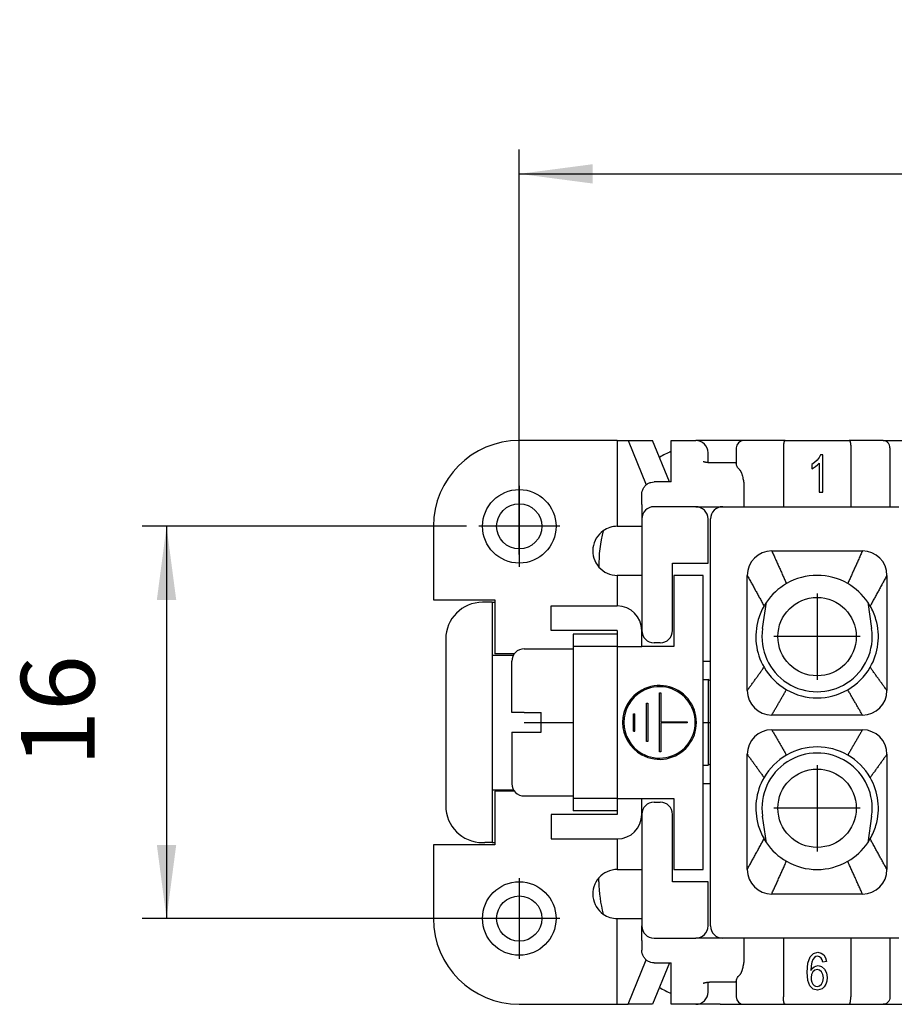
# Model space of a CAD drawing. Units: millimetres. Extents: x 0 to 210, y 0 to 297.
# Drawn here: x 43 to 79, y 86 to 126 of the extents above; entities that cross this region are included whole.
import ezdxf

# ---------------------------------------------------------------- set-up
doc = ezdxf.new("R2010")
doc.units = ezdxf.units.MM
doc.linetypes.add('DOT_CENTER', pattern=[14, 12, -1, 0, -1])
doc.layers.add('1', color=7, linetype='Continuous')
doc.styles.add('CONVERTER_13', font='simplex.shx', dxfattribs={"width": 0.95})
doc.dimstyles.new('ME10_DIM_14', dxfattribs={"dimtxt": 3, "dimasz": 3, "dimexe": 1, "dimexo": 0.5, "dimgap": 2, "dimtad": 1, "dimdsep": 46, "dimtxsty": 'CONVERTER_13', "dimsah": 1, "dimcen": 0.09, "dimclrd": 7, "dimclre": 7, "dimclrt": 7, "dimadec": 0, "dimazin": 0, "dimtfac": 1, "dimtdec": 4, "dimtix": 1, "dimtmove": 0, "dimatfit": 3, "dimfxl": 1, "dimtolj": 1, "dimtzin": 0, "dimarcsym": 0})
doc.dimstyles.new('ME10_DIM_16', dxfattribs={"dimtxt": 3, "dimasz": 3, "dimexe": 1, "dimexo": 0.5, "dimgap": 2, "dimtad": 1, "dimdsep": 46, "dimtxsty": 'CONVERTER_13', "dimsah": 1, "dimcen": 0.09, "dimclrd": 7, "dimclre": 7, "dimclrt": 7, "dimadec": 0, "dimazin": 0, "dimtfac": 1, "dimtdec": 4, "dimtix": 1, "dimtmove": 0, "dimatfit": 3, "dimfxl": 1, "dimtolj": 1, "dimtzin": 0, "dimarcsym": 0})

# ---------------------------------------------------------------- blocks, each defined once
blk = doc.blocks.new('*D6')
at = {"layer": '1', "color": 7, "linetype": 'Continuous'}
for p, q in [((61.394, 105.278), (48.155, 105.278)), ((49.155, 105.278), (49.155, 89.278)), ((64.544, 89.278), (48.155, 89.278))]:
    blk.add_line(p, q, dxfattribs=at)
at = {"layer": '1', "color": 7}
for points in [[(49.55, 102.278), (48.76, 102.278), (49.155, 105.278)], [(48.76, 92.278), (49.55, 92.278), (49.155, 89.278)]]:
    blk.add_solid(points, dxfattribs=at)
at = {"layer": '1', "color": 7, "insert": (47.155, 95.478), "char_height": 3, "attachment_point": 7, "rotation": 90, "line_spacing_factor": 0.60024, "style": 'CONVERTER_13'}
blk.add_mtext('16', dxfattribs=at)
blk = doc.blocks.new('*D8')
at = {"layer": '1', "color": 7, "linetype": 'Continuous'}
for p, q in [((63.544, 104.128), (63.544, 120.657)), ((113.044, 104.128), (113.044, 120.657)), ((63.544, 119.657), (113.044, 119.657))]:
    blk.add_line(p, q, dxfattribs=at)
at = {"layer": '1', "color": 7}
for points in [[(66.544, 120.052), (66.544, 119.262), (63.544, 119.657)], [(110.044, 119.262), (110.044, 120.052), (113.044, 119.657)]]:
    blk.add_solid(points, dxfattribs=at)
at = {"layer": '1', "color": 7, "insert": (84.169, 121.957), "char_height": 3, "attachment_point": 7, "rotation": 0.0001, "line_spacing_factor": 0.60024, "style": 'CONVERTER_13'}
blk.add_mtext('49,5', dxfattribs=at)

msp = doc.modelspace()

# ---------------------------------------------------------------- linework, layer by layer
at = {"color": 7, "linetype": 'Continuous'}
for p, q in [((67.544, 108.778), (63.544, 108.778)), ((67.544, 108.778), (67.544, 105.278)), ((67.544, 108.778), (67.983, 108.778)), ((67.983, 108.778), (68.977, 108.778)), ((67.983, 108.778), (68.723, 106.97)), ((69.668, 107.09), (68.977, 108.778)), ((69.744, 108.339), (69.744, 108.778)), ((69.744, 108.778), (70.744, 108.778)), ((71.744, 108.778), (70.744, 108.778)), ((72.694, 108.778), (71.744, 108.778)), ((72.394, 108.478), (72.394, 107.841)), ((74.386, 108.778), (72.694, 108.778)), ((74.319, 108.478), (74.319, 106.078)), ((74.386, 108.778), (77.001, 108.778)), ((78.394, 108.778), (77.001, 108.778)), ((77.069, 108.478), (77.069, 106.078)), ((78.394, 108.778), (79.294, 108.778)), ((78.664, 108.478), (78.664, 106.078)), ((69.744, 107.09), (69.744, 108.339)), ((71.244, 107.887), (71.244, 108.278)), ((75.775, 108.085), (75.691, 107.981)), ((75.828, 108.189), (75.775, 108.085)), ((75.927, 108.189), (75.828, 108.189)), ((75.927, 106.667), (75.927, 108.189)), ((71.444, 107.877), (72.311, 107.877)), ((75.592, 107.877), (75.478, 107.802)), ((75.478, 107.802), (75.478, 107.622)), ((75.478, 107.622), (75.547, 107.66)), ((75.547, 107.66), (75.63, 107.717)), ((75.691, 107.981), (75.592, 107.877)), ((75.63, 107.717), (75.706, 107.783)), ((75.706, 107.783), (75.775, 107.849)), ((75.775, 107.849), (75.775, 106.667)), ((69.744, 107.09), (69.044, 107.09)), ((72.712, 107.001), (72.712, 106.078)), ((68.544, 106.171), (68.544, 106.573)), ((75.775, 106.667), (75.927, 106.667)), ((68.544, 106.171), (68.544, 105.578)), ((70.744, 106.078), (69.044, 106.078)), ((70.744, 106.078), (71.844, 106.078)), ((71.844, 106.078), (72.712, 106.078)), ((72.712, 106.078), (74.319, 106.078)), ((74.319, 106.078), (77.069, 106.078)), ((77.069, 106.078), (78.664, 106.078)), ((78.664, 106.078), (79.024, 106.078)), ((60.044, 105.278), (60.044, 102.278)), ((67.544, 105.278), (68.544, 105.278)), ((68.544, 105.578), (68.544, 103.278)), ((71.244, 103.778), (71.244, 105.578)), ((71.344, 99.778), (71.344, 105.578)), ((69.794, 103.778), (71.244, 103.778)), ((69.794, 101.028), (69.794, 103.778)), ((68.544, 103.278), (67.544, 103.278)), ((67.544, 103.278), (67.544, 102.278)), ((68.544, 103.278), (68.544, 101.028)), ((71.044, 103.278), (69.844, 103.278)), ((69.844, 103.278), (69.844, 100.378)), ((71.044, 91.278), (71.044, 103.278)), ((60.044, 102.278), (62.544, 102.278)), ((62.144, 102.178), (62.044, 102.178)), ((62.444, 102.178), (62.144, 102.178)), ((62.444, 102.178), (62.444, 100.028)), ((62.444, 102.178), (62.544, 102.178)), ((62.544, 102.278), (62.544, 102.178)), ((62.544, 102.178), (62.544, 100.078)), ((64.844, 101.028), (64.844, 102.028)), ((64.844, 102.028), (67.544, 102.028)), ((67.544, 102.278), (67.544, 102.028)), ((73.468, 101.107), (73.627, 102.185)), ((77.76, 102.185), (77.92, 101.107)), ((67.544, 101.028), (64.844, 101.028)), ((65.744, 100.878), (65.744, 100.378)), ((67.544, 100.878), (65.744, 100.878)), ((67.544, 101.028), (67.544, 100.878)), ((67.544, 100.878), (67.544, 100.378)), ((68.544, 100.378), (68.544, 101.028)), ((60.544, 100.678), (60.544, 93.878)), ((69.294, 100.528), (69.044, 100.528)), ((62.444, 100.028), (63.311, 100.028)), ((62.444, 100.028), (62.444, 94.528)), ((63.344, 100.078), (62.544, 100.078)), ((63.744, 100.278), (65.744, 100.278)), ((67.544, 100.378), (65.744, 100.378)), ((65.744, 100.378), (65.744, 100.278)), ((65.744, 100.278), (65.744, 94.278)), ((67.544, 100.378), (67.544, 94.178)), ((67.544, 100.378), (68.544, 100.378)), ((69.844, 100.378), (68.544, 100.378)), ((63.244, 97.678), (63.244, 99.778)), ((71.044, 99.778), (71.344, 99.778)), ((71.344, 94.778), (71.344, 99.778)), ((71.044, 99.028), (71.244, 99.028)), ((71.244, 99.028), (71.244, 95.528)), ((71.344, 98.971), (71.244, 99.028)), ((69.27, 98.483), (69.32, 98.483)), ((69.27, 96.074), (69.27, 98.483)), ((69.32, 98.483), (69.32, 97.306)), ((68.74, 98.059), (68.79, 98.059)), ((68.74, 96.498), (68.74, 98.059)), ((68.79, 98.059), (68.79, 96.498)), ((63.744, 97.678), (63.244, 97.678)), ((63.744, 97.678), (64.444, 97.678)), ((64.444, 96.878), (64.444, 97.678)), ((68.21, 97.635), (68.26, 97.635)), ((68.21, 96.922), (68.21, 97.635)), ((68.26, 96.922), (68.26, 97.635)), ((69.32, 97.306), (70.399, 97.306)), ((70.399, 97.256), (69.32, 97.256)), ((69.32, 97.256), (69.32, 96.074)), ((70.399, 97.306), (70.399, 97.256)), ((63.244, 96.878), (63.744, 96.878)), ((63.244, 96.878), (63.244, 94.778)), ((63.744, 96.878), (64.444, 96.878)), ((68.21, 96.922), (68.26, 96.922)), ((68.79, 96.498), (68.74, 96.498)), ((69.32, 96.074), (69.27, 96.074)), ((71.044, 95.528), (71.244, 95.528)), ((71.344, 95.586), (71.244, 95.528)), ((62.444, 94.528), (62.444, 92.378)), ((62.444, 94.528), (63.311, 94.528)), ((62.544, 94.478), (62.544, 92.378)), ((63.344, 94.478), (62.544, 94.478)), ((71.344, 94.778), (71.044, 94.778)), ((71.344, 88.978), (71.344, 94.778)), ((63.744, 94.278), (65.744, 94.278)), ((65.744, 94.278), (65.744, 94.178)), ((65.744, 94.178), (65.744, 93.678)), ((67.544, 94.178), (65.744, 94.178)), ((67.544, 94.178), (68.544, 94.178)), ((67.544, 94.178), (67.544, 93.678)), ((68.544, 94.178), (69.844, 94.178)), ((68.544, 93.528), (68.544, 94.178)), ((69.044, 94.028), (69.294, 94.028)), ((69.844, 94.178), (69.844, 91.278)), ((67.544, 93.678), (65.744, 93.678)), ((67.544, 93.678), (67.544, 93.528)), ((67.544, 93.528), (64.844, 93.528)), ((64.844, 93.528), (64.844, 92.528)), ((68.544, 93.528), (68.544, 91.278)), ((69.794, 90.778), (69.794, 93.528)), ((73.627, 92.372), (73.468, 93.45)), ((77.92, 93.45), (77.76, 92.372)), ((64.844, 92.528), (67.544, 92.528)), ((67.544, 92.528), (67.544, 92.278)), ((60.044, 92.278), (60.044, 89.278)), ((62.544, 92.278), (60.044, 92.278)), ((62.044, 92.378), (62.144, 92.378)), ((62.444, 92.378), (62.144, 92.378)), ((62.444, 92.378), (62.544, 92.378)), ((62.544, 92.378), (62.544, 92.278)), ((67.544, 92.278), (67.544, 91.278)), ((67.544, 91.278), (68.544, 91.278)), ((68.544, 91.278), (68.544, 88.978)), ((69.844, 91.278), (71.044, 91.278)), ((66.794, 90.778), (66.794, 90.94)), ((71.244, 90.778), (69.794, 90.778)), ((71.244, 88.978), (71.244, 90.778)), ((67.544, 85.778), (67.544, 89.278)), ((67.544, 89.278), (68.544, 89.278)), ((68.544, 88.386), (68.544, 88.978)), ((68.544, 88.386), (68.544, 87.984)), ((69.044, 88.478), (70.744, 88.478)), ((71.844, 88.478), (70.744, 88.478)), ((72.712, 88.478), (71.844, 88.478)), ((72.712, 88.478), (72.712, 87.555)), ((74.319, 88.478), (72.712, 88.478)), ((74.319, 88.478), (74.319, 86.078)), ((77.069, 88.478), (74.319, 88.478)), ((77.069, 88.478), (77.069, 86.078)), ((78.664, 88.478), (77.069, 88.478)), ((78.664, 88.478), (78.664, 86.078)), ((79.024, 88.478), (78.664, 88.478)), ((67.983, 85.778), (68.723, 87.587)), ((75.318, 87.455), (75.417, 87.719)), ((75.417, 87.719), (75.546, 87.852)), ((75.524, 87.606), (75.478, 87.502)), ((75.584, 87.691), (75.524, 87.606)), ((75.546, 87.852), (75.729, 87.899)), ((75.645, 87.729), (75.584, 87.691)), ((75.714, 87.748), (75.645, 87.729)), ((75.797, 87.719), (75.714, 87.748)), ((75.729, 87.899), (75.858, 87.87)), ((75.866, 87.662), (75.797, 87.719)), ((75.858, 87.87), (75.964, 87.795)), ((75.896, 87.587), (75.866, 87.662)), ((75.926, 87.502), (75.896, 87.587)), ((75.964, 87.795), (76.033, 87.672)), ((76.033, 87.672), (76.078, 87.521)), ((69.668, 87.466), (68.977, 85.778)), ((69.044, 87.466), (69.744, 87.466)), ((69.744, 86.218), (69.744, 87.466)), ((75.288, 87.086), (75.318, 87.455)), ((75.448, 87.351), (75.44, 87.152)), ((75.44, 87.152), (75.493, 87.237)), ((75.478, 87.502), (75.448, 87.351)), ((75.493, 87.237), (75.569, 87.303)), ((75.6, 87.171), (75.516, 87.105)), ((75.569, 87.303), (75.645, 87.341)), ((75.698, 87.199), (75.6, 87.171)), ((75.645, 87.341), (75.736, 87.36)), ((75.79, 87.171), (75.698, 87.199)), ((75.736, 87.36), (75.873, 87.322)), ((75.873, 87.105), (75.79, 87.171)), ((75.873, 87.322), (75.995, 87.218)), ((76.078, 87.521), (75.926, 87.502)), ((75.995, 87.218), (76.071, 87.058)), ((75.311, 86.746), (75.288, 87.086)), ((75.463, 86.991), (75.448, 86.868)), ((75.448, 86.868), (75.455, 86.774)), ((75.455, 86.774), (75.478, 86.679)), ((75.516, 87.105), (75.463, 86.991)), ((75.926, 86.991), (75.873, 87.105)), ((75.949, 86.859), (75.926, 86.991)), ((75.926, 86.708), (75.949, 86.859)), ((76.071, 87.058), (76.101, 86.868)), ((76.101, 86.868), (76.086, 86.727)), ((71.244, 86.278), (71.244, 86.67)), ((72.311, 86.68), (71.444, 86.68)), ((72.394, 86.716), (72.394, 86.078)), ((75.402, 86.528), (75.311, 86.746)), ((75.539, 86.396), (75.402, 86.528)), ((75.478, 86.679), (75.516, 86.604)), ((75.516, 86.604), (75.569, 86.547)), ((75.714, 86.358), (75.539, 86.396)), ((75.569, 86.547), (75.63, 86.519)), ((75.63, 86.519), (75.706, 86.509)), ((75.706, 86.509), (75.797, 86.528)), ((75.812, 86.377), (75.714, 86.358)), ((75.797, 86.528), (75.873, 86.604)), ((75.904, 86.415), (75.812, 86.377)), ((75.873, 86.604), (75.926, 86.708)), ((75.98, 86.49), (75.904, 86.415)), ((76.048, 86.604), (75.98, 86.49)), ((76.086, 86.727), (76.048, 86.604)), ((69.744, 85.778), (69.744, 86.218)), ((63.544, 85.778), (67.544, 85.778)), ((67.544, 85.778), (67.983, 85.778)), ((68.977, 85.778), (67.983, 85.778)), ((70.744, 85.778), (69.744, 85.778)), ((71.744, 85.778), (70.744, 85.778)), ((71.744, 85.778), (72.694, 85.778)), ((72.694, 85.778), (74.386, 85.778)), ((74.386, 85.778), (77.001, 85.778)), ((77.001, 85.778), (78.394, 85.778)), ((78.394, 85.778), (79.294, 85.778))]:
    msp.add_line(p, q, dxfattribs=at)
for centre, radius in [((63.544, 105.278), 1.5), ((63.544, 105.278), 0.923), ((75.694, 100.778), 1.6), ((75.694, 93.778), 1.6), ((63.544, 89.278), 1.5), ((63.544, 89.278), 0.923)]:
    msp.add_circle(centre, radius, dxfattribs=at)
for centre, radius, start, end in [((63.544, 105.278), 3.5, 90, 180), ((70.744, 108.278), 0.5, 0, 90), ((72.694, 108.478), 0.3, 90, 180), ((71.794, 103.778), 5, 114.2048, 120.4579), ((69.044, 105.578), 0.5, 90, 180), ((70.744, 105.578), 0.5, 0, 90), ((71.844, 105.578), 0.5, 90, 180), ((67.544, 104.278), 1, 90, 124.9368), ((67.544, 104.278), 1, 124.9368, 221.6435), ((71.794, 103.778), 5, 164.695, 181.8853), ((73.844, 103.278), 1, 90, 180), ((77.544, 103.278), 1, 0, 90), ((67.544, 104.278), 1, 221.6435, 270), ((75.694, 100.778), 2.5, 60, 120), ((75.694, 100.778), 2.5, 120, 145.7549), ((75.694, 100.778), 2.5, 34.2451, 60), ((62.044, 100.678), 1.5, 90, 180), ((67.544, 101.028), 1, 360, 90), ((75.694, 100.778), 2.5, 150, 163.7398), ((75.694, 100.778), 2.5, 145.7549, 150), ((75.694, 100.778), 2.5, 30, 34.2451), ((75.694, 100.778), 2.5, 16.2602, 30), ((75.694, 100.778), 2.5, 163.7398, 210), ((75.694, 100.778), 2.5, 330, 16.2602), ((69.044, 101.028), 0.5, 180, 270), ((69.294, 101.028), 0.5, 270, 0), ((75.694, 100.778), 2.25, 171.5969, 8.4031), ((63.744, 99.778), 0.5, 90, 180), ((75.694, 100.778), 2.5, 210, 240), ((75.694, 100.778), 2.5, 300, 330), ((69.267, 97.278), 1.506, 118.6958, 241.3042), ((69.267, 97.278), 1.456, 119.7786, 240.2214), ((69.267, 97.278), 1.506, 241.3042, 118.6958), ((69.267, 97.278), 1.456, 240.2214, 119.7786), ((73.844, 98.578), 1, 180, 270), ((75.694, 100.778), 2.5, 240, 300), ((77.544, 98.578), 1, 270, 0), ((73.844, 95.978), 1, 90, 180), ((77.544, 95.978), 1, 0, 90), ((75.694, 93.778), 2.25, 351.5969, 188.4031), ((75.694, 93.778), 2.5, 60, 120), ((75.694, 93.778), 2.5, 120, 150), ((75.694, 93.778), 2.5, 30, 60), ((75.694, 93.778), 2.5, 150, 196.2602), ((75.694, 93.778), 2.5, 343.7398, 30), ((63.744, 94.778), 0.5, 180, 270), ((69.044, 93.528), 0.5, 90, 180), ((69.294, 93.528), 0.5, 0, 90), ((62.044, 93.878), 1.5, 180, 270), ((67.544, 93.528), 1, 270, 360), ((75.694, 93.778), 2.5, 196.2602, 210), ((75.694, 93.778), 2.5, 330, 343.7398), ((75.694, 93.778), 2.5, 210, 214.2451), ((75.694, 93.778), 2.5, 325.7549, 330), ((75.694, 93.778), 2.5, 214.2451, 240), ((75.694, 93.778), 2.5, 300, 325.7549), ((75.694, 93.778), 2.5, 240, 300), ((67.544, 90.278), 1, 90, 138.5904), ((73.844, 91.278), 1, 180, 270), ((77.544, 91.278), 1, 270, 0), ((67.544, 90.278), 1, 138.5904, 235.0632), ((71.794, 90.778), 5, 180, 195.305), ((63.544, 89.278), 3.5, 180, 270), ((67.544, 90.278), 1, 235.0632, 270), ((69.044, 88.978), 0.5, 180, 270), ((70.744, 88.978), 0.5, 270, 0), ((71.844, 88.978), 0.5, 180, 270), ((71.794, 90.778), 5, 239.5421, 245.7952), ((70.744, 86.278), 0.5, 270, 0), ((72.694, 86.078), 0.3, 180, 270)]:
    msp.add_arc(centre, radius, start, end, dxfattribs=at)
for points, knots in [([(74.386, 108.778), (74.381, 108.777), (74.37, 108.773), (74.357, 108.752), (74.347, 108.725), (74.339, 108.696), (74.334, 108.67), (74.33, 108.647), (74.327, 108.621), (74.323, 108.581), (74.32, 108.533), (74.319, 108.495), (74.319, 108.478)], [0, 0, 0, 0, 0.0143334, 0.0353113, 0.0704403, 0.1029677, 0.1231795, 0.1490908, 0.1747143, 0.2016239, 0.2692899, 0.317925, 0.317925, 0.317925, 0.317925]), ([(77.001, 108.778), (77.004, 108.778), (77.008, 108.778), (77.015, 108.773), (77.022, 108.766), (77.028, 108.755), (77.034, 108.743), (77.039, 108.728), (77.044, 108.711), (77.049, 108.691), (77.054, 108.669), (77.057, 108.646), (77.061, 108.622), (77.064, 108.594), (77.066, 108.565), (77.067, 108.536), (77.068, 108.507), (77.069, 108.487), (77.069, 108.478)], [0, 0, 0, 0, 0.0062125, 0.0145935, 0.0232361, 0.0356293, 0.0504994, 0.0651752, 0.0816488, 0.1033355, 0.1274223, 0.1494585, 0.1727493, 0.2019916, 0.232541, 0.2589712, 0.2911289, 0.3183014, 0.3183014, 0.3183014, 0.3183014]), ([(78.664, 108.478), (78.66, 108.518), (78.652, 108.595), (78.591, 108.694), (78.502, 108.764), (78.429, 108.774), (78.394, 108.778)], [0, 0, 0, 0, 0.11663, 0.2301999, 0.3392955, 0.4451133, 0.4451133, 0.4451133, 0.4451133]), ([(71.048, 107.927), (71.048, 107.927), (71.048, 107.927), (71.048, 107.927), (71.048, 107.927), (71.049, 107.927), (71.049, 107.927), (71.05, 107.926), (71.051, 107.926), (71.052, 107.926), (71.054, 107.925), (71.055, 107.925), (71.057, 107.924), (71.058, 107.923), (71.06, 107.923), (71.062, 107.922), (71.064, 107.921), (71.067, 107.921), (71.069, 107.92), (71.072, 107.919), (71.074, 107.918), (71.077, 107.917), (71.08, 107.917), (71.084, 107.916), (71.088, 107.915), (71.091, 107.914), (71.096, 107.913), (71.1, 107.912), (71.104, 107.911), (71.109, 107.909), (71.113, 107.908), (71.118, 107.907), (71.123, 107.906), (71.128, 107.905), (71.132, 107.904), (71.137, 107.903), (71.142, 107.902), (71.146, 107.902), (71.15, 107.901), (71.155, 107.9), (71.159, 107.899), (71.163, 107.899), (71.167, 107.898), (71.171, 107.897), (71.174, 107.897), (71.178, 107.896), (71.182, 107.895), (71.186, 107.895), (71.19, 107.894), (71.195, 107.893), (71.199, 107.893), (71.204, 107.892), (71.209, 107.891), (71.214, 107.891), (71.219, 107.89), (71.225, 107.889), (71.23, 107.889), (71.236, 107.888), (71.242, 107.887), (71.248, 107.887), (71.254, 107.886), (71.26, 107.885), (71.267, 107.885), (71.273, 107.884), (71.28, 107.884), (71.287, 107.883), (71.294, 107.882), (71.302, 107.882), (71.312, 107.881), (71.323, 107.88), (71.335, 107.88), (71.346, 107.879), (71.358, 107.878), (71.37, 107.878), (71.382, 107.877), (71.394, 107.877), (71.406, 107.877), (71.419, 107.877), (71.431, 107.877), (71.44, 107.877), (71.444, 107.877)], [0, 0, 0, 0, 0.0000663, 0.0001325, 0.0005883, 0.0011875, 0.0019313, 0.0028208, 0.0038573, 0.0050419, 0.0063759, 0.0078605, 0.009497, 0.0112867, 0.0132308, 0.0153307, 0.0175878, 0.0200033, 0.0225786, 0.0253152, 0.0282144, 0.0312777, 0.0345064, 0.0379021, 0.0418209, 0.0458832, 0.0500892, 0.0544388, 0.0589322, 0.0635695, 0.0683508, 0.0732762, 0.0783457, 0.0832051, 0.0879996, 0.0927213, 0.0973623, 0.1019147, 0.1063705, 0.1107219, 0.1149609, 0.1190794, 0.1230695, 0.1269233, 0.1306326, 0.1344376, 0.1384095, 0.1425468, 0.1468484, 0.151313, 0.1559394, 0.1607264, 0.1656727, 0.1707772, 0.1760386, 0.1814557, 0.1870274, 0.1927524, 0.1986297, 0.204658, 0.2108363, 0.2171634, 0.2236381, 0.2302593, 0.237026, 0.2439371, 0.2509914, 0.2581879, 0.2693151, 0.2805949, 0.2920242, 0.3035996, 0.3153181, 0.3271765, 0.3391715, 0.3513001, 0.3635592, 0.3759456, 0.3884564, 0.4010884, 0.4010884, 0.4010884, 0.4010884]), ([(72.311, 107.877), (72.317, 107.877), (72.332, 107.877), (72.352, 107.877), (72.374, 107.877), (72.387, 107.878), (72.394, 107.878)], [0, 0, 0, 0, 0.01731833, 0.04372099, 0.06150306, 0.08232769, 0.08232769, 0.08232769, 0.08232769]), ([(72.527, 107.592), (72.489, 107.63), (72.418, 107.7), (72.401, 107.797), (72.394, 107.841)], [0, 0, 0, 0, 0.1587176, 0.2889166, 0.2889166, 0.2889166, 0.2889166]), ([(72.527, 107.592), (72.533, 107.586), (72.543, 107.575), (72.554, 107.56), (72.563, 107.546), (72.57, 107.533), (72.578, 107.52), (72.587, 107.501), (72.599, 107.475), (72.613, 107.44), (72.626, 107.402), (72.642, 107.348), (72.661, 107.277), (72.675, 107.213), (72.683, 107.172), (72.686, 107.156), (72.689, 107.14), (72.692, 107.12), (72.696, 107.101), (72.699, 107.084), (72.701, 107.068), (72.703, 107.055), (72.705, 107.046), (72.706, 107.042), (72.707, 107.035), (72.708, 107.027), (72.709, 107.019), (72.71, 107.014), (72.711, 107.01), (72.711, 107.007), (72.712, 107.004), (72.712, 107.002), (72.712, 107.001)], [0, 0, 0, 0, 0.0228091, 0.044854, 0.0567554, 0.0725528, 0.0884343, 0.103624, 0.1355614, 0.1744297, 0.2166259, 0.2546449, 0.3452921, 0.433887, 0.4536406, 0.4697844, 0.4810951, 0.5046285, 0.5288823, 0.5404261, 0.5565955, 0.5770724, 0.5791709, 0.5832261, 0.5902538, 0.6012695, 0.6073218, 0.6133755, 0.616402, 0.6194288, 0.6224549, 0.6254819, 0.6254819, 0.6254819, 0.6254819]), ([(68.544, 106.573), (68.547, 106.618), (68.554, 106.708), (68.606, 106.834), (68.686, 106.943), (68.79, 107.025), (68.913, 107.08), (69, 107.087), (69.044, 107.09)], [0, 0, 0, 0, 0.1350535, 0.2695197, 0.4029625, 0.5352137, 0.6664243, 0.7970303, 0.7970303, 0.7970303, 0.7970303]), ([(73.844, 104.278), (73.869, 104.223), (73.919, 104.112), (73.994, 103.945), (74.069, 103.778), (74.144, 103.611), (74.219, 103.444), (74.281, 103.305), (74.331, 103.194), (74.369, 103.11), (74.406, 103.027), (74.431, 102.971), (74.444, 102.943)], [0, 0, 0, 0, 0.182947, 0.365894, 0.548841, 0.731788, 0.914735, 1.097682, 1.189156, 1.280629, 1.372103, 1.463576, 1.463576, 1.463576, 1.463576]), ([(77.544, 104.278), (77.519, 104.223), (77.469, 104.112), (77.394, 103.945), (77.319, 103.778), (77.244, 103.611), (77.169, 103.444), (77.106, 103.305), (77.056, 103.194), (77.019, 103.11), (76.981, 103.027), (76.956, 102.971), (76.944, 102.943)], [0, 0, 0, 0, 0.182947, 0.365894, 0.548841, 0.731788, 0.914735, 1.097682, 1.189156, 1.280629, 1.372103, 1.463576, 1.463576, 1.463576, 1.463576]), ([(72.844, 103.278), (72.872, 103.226), (72.929, 103.122), (73.015, 102.966), (73.101, 102.81), (73.186, 102.653), (73.272, 102.497), (73.343, 102.367), (73.4, 102.263), (73.443, 102.185), (73.486, 102.107), (73.514, 102.054), (73.529, 102.028)], [0, 0, 0, 0, 0.178169, 0.356339, 0.534508, 0.712678, 0.890847, 1.069017, 1.158101, 1.247186, 1.336271, 1.425355, 1.425355, 1.425355, 1.425355]), ([(78.544, 103.278), (78.515, 103.226), (78.458, 103.122), (78.373, 102.966), (78.287, 102.81), (78.201, 102.653), (78.116, 102.497), (78.044, 102.367), (77.987, 102.263), (77.944, 102.185), (77.902, 102.107), (77.873, 102.054), (77.859, 102.028)], [0, 0, 0, 0, 0.178169, 0.356339, 0.534508, 0.712678, 0.890847, 1.069017, 1.158101, 1.247186, 1.336271, 1.425355, 1.425355, 1.425355, 1.425355]), ([(72.844, 98.578), (72.872, 98.618), (72.929, 98.697), (73.015, 98.816), (73.101, 98.935), (73.186, 99.053), (73.272, 99.172), (73.343, 99.271), (73.4, 99.35), (73.443, 99.41), (73.486, 99.469), (73.514, 99.509), (73.529, 99.528)], [0, 0, 0, 0, 0.146396, 0.292792, 0.439189, 0.585585, 0.731981, 0.878377, 0.951575, 1.024773, 1.097971, 1.171169, 1.171169, 1.171169, 1.171169]), ([(78.544, 98.578), (78.515, 98.618), (78.458, 98.697), (78.373, 98.816), (78.287, 98.935), (78.201, 99.053), (78.116, 99.172), (78.044, 99.271), (77.987, 99.35), (77.944, 99.41), (77.902, 99.469), (77.873, 99.509), (77.859, 99.528)], [0, 0, 0, 0, 0.146396, 0.292792, 0.439189, 0.585585, 0.731981, 0.878377, 0.951575, 1.024773, 1.097971, 1.171169, 1.171169, 1.171169, 1.171169]), ([(73.844, 97.578), (73.869, 97.622), (73.919, 97.708), (73.994, 97.837), (74.069, 97.967), (74.144, 98.096), (74.219, 98.225), (74.281, 98.333), (74.331, 98.419), (74.369, 98.484), (74.406, 98.549), (74.431, 98.592), (74.444, 98.613)], [0, 0, 0, 0, 0.149535, 0.299071, 0.448606, 0.598142, 0.747677, 0.897212, 0.97198, 1.046748, 1.121516, 1.196283, 1.196283, 1.196283, 1.196283]), ([(77.544, 97.578), (77.519, 97.622), (77.469, 97.708), (77.394, 97.837), (77.319, 97.967), (77.244, 98.096), (77.169, 98.225), (77.106, 98.333), (77.056, 98.419), (77.019, 98.484), (76.981, 98.549), (76.956, 98.592), (76.944, 98.613)], [0, 0, 0, 0, 0.149535, 0.299071, 0.448606, 0.598142, 0.747677, 0.897212, 0.97198, 1.046748, 1.121516, 1.196283, 1.196283, 1.196283, 1.196283]), ([(73.844, 96.978), (73.869, 96.935), (73.919, 96.849), (73.994, 96.72), (74.069, 96.59), (74.144, 96.461), (74.219, 96.332), (74.281, 96.224), (74.331, 96.138), (74.369, 96.073), (74.406, 96.008), (74.431, 95.965), (74.444, 95.943)], [0, 0, 0, 0, 0.149535, 0.299071, 0.448606, 0.598142, 0.747677, 0.897212, 0.97198, 1.046748, 1.121516, 1.196283, 1.196283, 1.196283, 1.196283]), ([(77.544, 96.978), (77.519, 96.935), (77.469, 96.849), (77.394, 96.72), (77.319, 96.59), (77.244, 96.461), (77.169, 96.332), (77.106, 96.224), (77.056, 96.138), (77.019, 96.073), (76.981, 96.008), (76.956, 95.965), (76.944, 95.943)], [0, 0, 0, 0, 0.149535, 0.299071, 0.448606, 0.598142, 0.747677, 0.897212, 0.97198, 1.046748, 1.121516, 1.196283, 1.196283, 1.196283, 1.196283]), ([(72.844, 95.978), (72.872, 95.939), (72.929, 95.86), (73.015, 95.741), (73.101, 95.622), (73.186, 95.503), (73.272, 95.385), (73.343, 95.286), (73.4, 95.207), (73.443, 95.147), (73.486, 95.088), (73.514, 95.048), (73.529, 95.028)], [0, 0, 0, 0, 0.146396, 0.292792, 0.439189, 0.585585, 0.731981, 0.878377, 0.951575, 1.024773, 1.097971, 1.171169, 1.171169, 1.171169, 1.171169]), ([(78.544, 95.978), (78.515, 95.939), (78.458, 95.86), (78.373, 95.741), (78.287, 95.622), (78.201, 95.503), (78.116, 95.385), (78.044, 95.286), (77.987, 95.207), (77.944, 95.147), (77.902, 95.088), (77.873, 95.048), (77.859, 95.028)], [0, 0, 0, 0, 0.146396, 0.292792, 0.439189, 0.585585, 0.731981, 0.878377, 0.951575, 1.024773, 1.097971, 1.171169, 1.171169, 1.171169, 1.171169]), ([(72.844, 91.278), (72.872, 91.33), (72.929, 91.435), (73.015, 91.591), (73.101, 91.747), (73.186, 91.903), (73.272, 92.06), (73.343, 92.19), (73.4, 92.294), (73.443, 92.372), (73.486, 92.45), (73.514, 92.502), (73.529, 92.528)], [0, 0, 0, 0, 0.178169, 0.356339, 0.534508, 0.712678, 0.890847, 1.069017, 1.158101, 1.247186, 1.336271, 1.425355, 1.425355, 1.425355, 1.425355]), ([(78.544, 91.278), (78.515, 91.33), (78.458, 91.435), (78.373, 91.591), (78.287, 91.747), (78.201, 91.903), (78.116, 92.06), (78.044, 92.19), (77.987, 92.294), (77.944, 92.372), (77.902, 92.45), (77.873, 92.502), (77.859, 92.528)], [0, 0, 0, 0, 0.178169, 0.356339, 0.534508, 0.712678, 0.890847, 1.069017, 1.158101, 1.247186, 1.336271, 1.425355, 1.425355, 1.425355, 1.425355]), ([(73.844, 90.278), (73.869, 90.334), (73.919, 90.445), (73.994, 90.612), (74.069, 90.779), (74.144, 90.946), (74.219, 91.113), (74.281, 91.252), (74.331, 91.363), (74.369, 91.446), (74.406, 91.53), (74.431, 91.586), (74.444, 91.613)], [0, 0, 0, 0, 0.182947, 0.365894, 0.548841, 0.731788, 0.914735, 1.097682, 1.189156, 1.280629, 1.372103, 1.463576, 1.463576, 1.463576, 1.463576]), ([(77.544, 90.278), (77.519, 90.334), (77.469, 90.445), (77.394, 90.612), (77.319, 90.779), (77.244, 90.946), (77.169, 91.113), (77.106, 91.252), (77.056, 91.363), (77.019, 91.446), (76.981, 91.53), (76.956, 91.586), (76.944, 91.613)], [0, 0, 0, 0, 0.182947, 0.365894, 0.548841, 0.731788, 0.914735, 1.097682, 1.189156, 1.280629, 1.372103, 1.463576, 1.463576, 1.463576, 1.463576]), ([(69.044, 87.466), (69, 87.47), (68.913, 87.477), (68.79, 87.531), (68.686, 87.614), (68.606, 87.723), (68.554, 87.849), (68.547, 87.939), (68.544, 87.984)], [0, 0, 0, 0, 0.130606, 0.2618166, 0.3940678, 0.5275106, 0.6619768, 0.7970303, 0.7970303, 0.7970303, 0.7970303]), ([(72.712, 87.555), (72.711, 87.546), (72.708, 87.53), (72.704, 87.506), (72.7, 87.484), (72.697, 87.462), (72.692, 87.438), (72.688, 87.416), (72.684, 87.391), (72.675, 87.346), (72.661, 87.279), (72.642, 87.208), (72.625, 87.154), (72.613, 87.118), (72.599, 87.084), (72.588, 87.057), (72.578, 87.037), (72.57, 87.023), (72.563, 87.011), (72.554, 86.997), (72.543, 86.981), (72.533, 86.971), (72.527, 86.965)], [0, 0, 0, 0, 0.0297545, 0.0484117, 0.0708688, 0.0966042, 0.1154108, 0.1443949, 0.1651433, 0.1916044, 0.2799117, 0.3708375, 0.4116632, 0.4510525, 0.4850061, 0.521858, 0.5383253, 0.5529289, 0.5687076, 0.5806277, 0.6026738, 0.6254816, 0.6254816, 0.6254816, 0.6254816]), ([(72.394, 86.716), (72.401, 86.76), (72.418, 86.857), (72.489, 86.927), (72.527, 86.965)], [0, 0, 0, 0, 0.130199, 0.2889166, 0.2889166, 0.2889166, 0.2889166]), ([(71.444, 86.68), (71.439, 86.68), (71.43, 86.68), (71.416, 86.68), (71.403, 86.68), (71.39, 86.68), (71.376, 86.679), (71.363, 86.679), (71.351, 86.678), (71.338, 86.677), (71.326, 86.677), (71.313, 86.676), (71.302, 86.675), (71.293, 86.674), (71.286, 86.674), (71.278, 86.673), (71.271, 86.672), (71.264, 86.672), (71.257, 86.671), (71.25, 86.67), (71.244, 86.67), (71.237, 86.669), (71.231, 86.668), (71.225, 86.667), (71.219, 86.667), (71.213, 86.666), (71.208, 86.665), (71.203, 86.664), (71.198, 86.664), (71.193, 86.663), (71.188, 86.662), (71.184, 86.662), (71.179, 86.661), (71.175, 86.66), (71.17, 86.659), (71.164, 86.658), (71.159, 86.658), (71.154, 86.657), (71.149, 86.656), (71.145, 86.655), (71.14, 86.654), (71.136, 86.653), (71.132, 86.652), (71.128, 86.652), (71.123, 86.651), (71.118, 86.65), (71.113, 86.648), (71.108, 86.647), (71.103, 86.646), (71.098, 86.645), (71.093, 86.644), (71.088, 86.642), (71.084, 86.641), (71.08, 86.64), (71.077, 86.639), (71.074, 86.638), (71.071, 86.638), (71.069, 86.637), (71.066, 86.636), (71.064, 86.635), (71.061, 86.634), (71.059, 86.634), (71.057, 86.633), (71.056, 86.633), (71.054, 86.632), (71.053, 86.631), (71.052, 86.631), (71.051, 86.631), (71.05, 86.63), (71.049, 86.63), (71.048, 86.63), (71.048, 86.63), (71.048, 86.629), (71.048, 86.629), (71.048, 86.629)], [0, 0, 0, 0, 0.0137718, 0.0273991, 0.0408777, 0.0542038, 0.0673733, 0.0803822, 0.0932265, 0.105902, 0.1184046, 0.1307302, 0.1428744, 0.1506972, 0.1583514, 0.1658355, 0.1731481, 0.1802878, 0.1872532, 0.1940428, 0.2006552, 0.2070888, 0.2133423, 0.219414, 0.2253025, 0.2310063, 0.2365237, 0.2418533, 0.2469935, 0.2519426, 0.2566991, 0.2612615, 0.265628, 0.269797, 0.2753799, 0.2807883, 0.2860222, 0.2910813, 0.2959654, 0.3006742, 0.3052075, 0.3095651, 0.3137466, 0.3177519, 0.3215805, 0.3274154, 0.3330616, 0.3385191, 0.3437883, 0.3488692, 0.3537619, 0.3584665, 0.3629831, 0.3665556, 0.3699441, 0.3731502, 0.3761756, 0.3790219, 0.3816907, 0.3841837, 0.3865023, 0.3886482, 0.3906229, 0.392428, 0.3940648, 0.3955349, 0.3968397, 0.3979807, 0.3989592, 0.3997767, 0.4004344, 0.4009338, 0.4010111, 0.4010883, 0.4010883, 0.4010883, 0.4010883]), ([(72.394, 86.679), (72.388, 86.679), (72.376, 86.679), (72.355, 86.68), (72.333, 86.68), (72.318, 86.68), (72.311, 86.68)], [0, 0, 0, 0, 0.01645952, 0.03746771, 0.06327557, 0.08232769, 0.08232769, 0.08232769, 0.08232769]), ([(74.386, 85.778), (74.384, 85.779), (74.379, 85.779), (74.372, 85.784), (74.366, 85.792), (74.356, 85.808), (74.347, 85.832), (74.338, 85.866), (74.332, 85.9), (74.327, 85.933), (74.323, 85.969), (74.321, 86.007), (74.319, 86.045), (74.319, 86.068), (74.319, 86.078)], [0, 0, 0, 0, 0.0062125, 0.0145935, 0.0249478, 0.0356269, 0.0707558, 0.1032833, 0.1403687, 0.1744471, 0.2019349, 0.2486717, 0.2884268, 0.3182422, 0.3182422, 0.3182422, 0.3182422]), ([(77.001, 85.778), (77.004, 85.779), (77.009, 85.779), (77.016, 85.784), (77.022, 85.792), (77.031, 85.806), (77.04, 85.831), (77.048, 85.86), (77.054, 85.888), (77.058, 85.911), (77.061, 85.936), (77.064, 85.969), (77.067, 86.007), (77.068, 86.045), (77.069, 86.068), (77.069, 86.078)], [0, 0, 0, 0, 0.0067867, 0.0145926, 0.0249469, 0.0356259, 0.0652168, 0.103292, 0.1273788, 0.1494149, 0.1750384, 0.2019481, 0.2486849, 0.28844, 0.3182554, 0.3182554, 0.3182554, 0.3182554]), ([(78.664, 86.078), (78.66, 86.039), (78.652, 85.962), (78.591, 85.863), (78.502, 85.792), (78.429, 85.783), (78.394, 85.778)], [0, 0, 0, 0, 0.11663, 0.2301999, 0.3392955, 0.4451133, 0.4451133, 0.4451133, 0.4451133])]:
    msp.add_open_spline(points, degree=3, knots=knots, dxfattribs=at)
for points in [[(73.844, 104.278), (73.998, 104.278), (74.306, 104.278), (74.769, 104.278), (75.231, 104.278), (75.694, 104.278), (76.156, 104.278), (76.619, 104.278), (77.081, 104.278), (77.39, 104.278), (77.544, 104.278)], [(72.844, 98.578), (72.844, 98.774), (72.844, 99.166), (72.844, 99.753), (72.844, 100.341), (72.844, 100.928), (72.844, 101.516), (72.844, 102.103), (72.844, 102.691), (72.844, 103.083), (72.844, 103.278)], [(78.544, 103.278), (78.544, 103.083), (78.544, 102.691), (78.544, 102.103), (78.544, 101.516), (78.544, 100.928), (78.544, 100.341), (78.544, 99.753), (78.544, 99.166), (78.544, 98.774), (78.544, 98.578)], [(77.544, 97.578), (77.39, 97.578), (77.081, 97.578), (76.619, 97.578), (76.156, 97.578), (75.694, 97.578), (75.231, 97.578), (74.769, 97.578), (74.306, 97.578), (73.998, 97.578), (73.844, 97.578)], [(73.844, 96.978), (73.998, 96.978), (74.306, 96.978), (74.769, 96.978), (75.231, 96.978), (75.694, 96.978), (76.156, 96.978), (76.619, 96.978), (77.081, 96.978), (77.39, 96.978), (77.544, 96.978)], [(72.844, 91.278), (72.844, 91.474), (72.844, 91.866), (72.844, 92.453), (72.844, 93.041), (72.844, 93.628), (72.844, 94.216), (72.844, 94.803), (72.844, 95.391), (72.844, 95.783), (72.844, 95.978)], [(78.544, 95.978), (78.544, 95.783), (78.544, 95.391), (78.544, 94.803), (78.544, 94.216), (78.544, 93.628), (78.544, 93.041), (78.544, 92.453), (78.544, 91.866), (78.544, 91.474), (78.544, 91.278)], [(77.544, 90.278), (77.39, 90.278), (77.081, 90.278), (76.619, 90.278), (76.156, 90.278), (75.694, 90.278), (75.231, 90.278), (74.769, 90.278), (74.306, 90.278), (73.998, 90.278), (73.844, 90.278)]]:
    msp.add_open_spline(points, degree=3, dxfattribs=at)
at = {"layer": '1', "color": 7, "linetype": 'DOT_CENTER'}
for p, q in [((63.544, 106.928), (63.544, 103.628)), ((65.194, 105.278), (61.894, 105.278)), ((75.694, 102.538), (75.694, 99.018)), ((77.454, 100.778), (73.934, 100.778)), ((63.744, 97.278), (65.744, 97.278)), ((71.044, 97.278), (71.344, 97.278)), ((75.694, 95.538), (75.694, 92.018)), ((77.454, 93.778), (73.934, 93.778)), ((63.544, 90.928), (63.544, 87.628)), ((65.194, 89.278), (61.894, 89.278))]:
    msp.add_line(p, q, dxfattribs=at)

# ---------------------------------------------------------------- dimensions: what is measured, and where the dimension line sits
at = {"layer": '1'}
dim = msp.add_linear_dim(base=(63.544, 119.657), p1=(113.044, 103.628), p2=(63.544, 103.628), dimstyle='ME10_DIM_16', dxfattribs=at)
dim.commit()
dim.dimension.update_dxf_attribs({"geometry": '*D8', "text_midpoint": (88.294, 123.307), "text_rotation": 0.0001})
dim = msp.add_linear_dim(base=(49.155, 105.278), p1=(65.044, 89.278), p2=(61.894, 105.278), angle=90, dimstyle='ME10_DIM_14', dxfattribs=at)
dim.commit()
dim.dimension.update_dxf_attribs({"geometry": '*D6', "text_midpoint": (45.655, 97.278), "text_rotation": 90})

doc.saveas('drawing.dxf')
